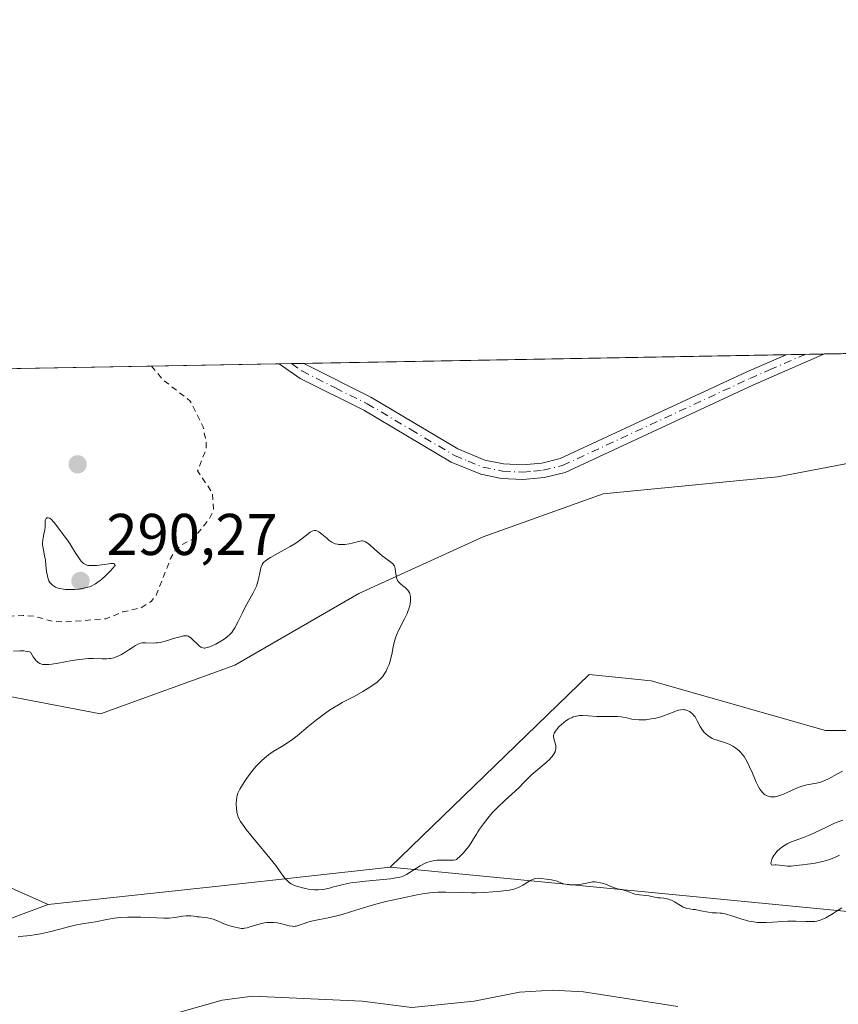
# Model space of a CAD drawing. Units: metres. Extents: x 625623 to 629129, y 4667096 to 4669471.
# Drawn here: x 625777 to 625916, y 4669304 to 4669471 of the extents above; entities that cross this region are included whole.
import ezdxf

# ---------------------------------------------------------------- set-up
doc = ezdxf.new("R2010")
doc.units = ezdxf.units.M
doc.header["$MEASUREMENT"] = 0
doc.linetypes.add('DGN Style 2', pattern=[1.6480167562047852, 0.988810053722871, -0.6592067024819142])
doc.linetypes.add('DGN Style 4', pattern=[2.6384748266838614, 1.318413404963828, -0.6592067024819142, 0.001648016756204785, -0.6592067024819142])
for name, color, linetype, lineweight in [('Comarca CxS', 21, 'Continuous', 0), ('Comunidad Autónoma CxS', 142, 'Continuous', 0), ('Corriente natural lineal', 142, 'Continuous', 13), ('Cultivos herbáceos CxS', 92, 'Continuous', 0), ('Curva de nivel auxiliar', 30, 'DGN Style 2', 0), ('Curva de nivel normal', 30, 'Continuous', 0), ('Espacio natural protegido CxS', 121, 'Continuous', 0), ('Municipio CxS', 4, 'Continuous', 0), ('Pastizal CxS', 92, 'Continuous', 0), ('Pista no pavimentada Cxs', 111, 'Continuous', 0), ('Pista no pavimentada eje', 91, 'DGN Style 4', 0), ('Provincia CxS', 1, 'Continuous', 0), ('Punto de cota en terreno', 7, 'Continuous', 0), ('Rótulo de punto de cota en terreno', 7, 'Continuous', 0), ('Suelo desnudo CxS', 253, 'Continuous', 0)]:
    doc.layers.add(name, color=color, linetype=linetype, lineweight=lineweight)
doc.styles.add('Style-Arial', font='txt')

# ---------------------------------------------------------------- blocks, each defined once
blk = doc.blocks.new('*U10')
at = {"layer": 'Cultivos herbáceos CxS', "color": 92, "linetype": 'Continuous', "lineweight": 0}
for points in [[(625744.9042999997, 4669362.001900001, 284.1880999999994), (625790.6142999995, 4669353.249299999, 284.3206999999966), (625813.4694999997, 4669361.515900001, 284.8421999999992), (625834.6171000004, 4669373.7137, 284.8439999999973), (625855.7761000004, 4669383.398499999, 286.1107999999949), (625876.1996999999, 4669390.6931, 286.6732000000048), (625905.8627000004, 4669393.6107, 287.047900000005), (625936.4984999998, 4669399.4463, 287.1410999999935), (625952.0141000003, 4669415.181500001, 287.0525999999954), (626057.0406, 4669417.0777, 287.7715999999928)], [(626031.4584999997, 4669399.1261, 287.1211999999941), (625980.6606999999, 4669372.656500001, 286.7995999999985), (625958.4360999997, 4669349.363100001, 286.7832999999956), (625931.9792999999, 4669350.4209, 286.017200000002), (625913.9889000002, 4669350.420700001, 286.0982999999979), (625884.3563000001, 4669358.891100001, 286.4609999999957), (625873.7736999998, 4669359.9505, 286.266300000003), (625839.9089000003, 4669327.126900001, 286.2498999999953), (625811.2084999997, 4669323.9943, 284.5730999999942), (625781.7028999999, 4669320.7739, 283.9513000000007), (625762.6542999997, 4669329.2443, 284.1187999999966)]]:
    blk.add_polyline3d(points, dxfattribs=at)
blk = doc.blocks.new('5PATER')
at = {"layer": 'Punto de cota en terreno', "linetype": 'Continuous', "lineweight": 0}
h = blk.add_hatch(color=51, dxfattribs=at)
edge = h.paths.add_edge_path()
edge.add_ellipse((0, 0), major_axis=(-0.1095731443231308, -0.1110710700762829), ratio=0.9994222409660322, start_angle=0, end_angle=360)
blk = doc.blocks.new('*U15')
at = {"layer": 'Pista no pavimentada Cxs', "color": 111, "linetype": 'Continuous', "lineweight": 0}
blk.add_polyline3d([(625901.6501000002, 4669409.1801, 286.8214000000008), (625869.6801000005, 4669394.3301, 286.6543999999994), (625866.1401000004, 4669393.460100001, 286.6300999999949), (625862.5201000003, 4669393.120100001, 286.6497999999993), (625858.9001000002, 4669393.3201, 286.6183000000019), (625855.3300999999, 4669394.050100001, 286.5766000000003), (625850.3300999999, 4669396.0801, 286.5632999999943), (625835.4200999998, 4669404.9301, 286.7868000000017), (625824.5800999999, 4669410.3101, 287.1440000000002), (625821.0401, 4669412.8101, 287.199099999998), (625821.0317000002, 4669412.816099999, 287.1992999999929), (625825.2472000001, 4669412.892200001, 287.3160999999964), (625825.2500999998, 4669412.890100001, 287.3160000000062), (625836.6201, 4669407.130100001, 286.8846000000049), (625851.4600999998, 4669398.3301, 286.647100000002), (625856.0601000005, 4669396.450099999, 286.6447000000044), (625859.2200999996, 4669395.800100001, 286.664300000004), (625862.4700999996, 4669395.620100001, 286.6897000000026), (625865.7200999996, 4669395.9301, 286.698000000004), (625868.8501000004, 4669396.700099999, 286.715200000006), (625900.6201, 4669411.460100001, 286.872000000003), (625907.3194000004, 4669414.374199999, 286.8677000000025), (625913.8453000003, 4669414.492000001, 286.9118000000017)], close=True, dxfattribs=at)

msp = doc.modelspace()

# ---------------------------------------------------------------- linework, layer by layer
at = {"layer": 'Comarca CxS', "color": 21, "linetype": 'Continuous', "lineweight": 0, "flags": 128}
msp.add_lwpolyline([(627060.8246444608, 4667121.29907285), (625664.1900009312, 4667096.07998334), (625650.2245442618, 4667880.165802509), (625622.9900009301, 4669409.239983313), (629064.8500009559, 4669471.389983314), (629076.0910252603, 4668856.974506922), (629107.1700009545, 4667158.24998334), (628148.1856000011, 4667140.9336)], close=True, dxfattribs=at)
at = {"layer": 'Comunidad Autónoma CxS', "color": 142, "linetype": 'Continuous', "lineweight": 0, "flags": 128}
msp.add_lwpolyline([(627060.8246444608, 4667121.29907285), (625664.1900009312, 4667096.07998334), (625650.2245442618, 4667880.165802509), (625622.9900009301, 4669409.239983313), (629064.8500009559, 4669471.389983314), (629076.0910252603, 4668856.974506922), (629107.1700009545, 4667158.24998334), (628148.1856000011, 4667140.9336)], close=True, dxfattribs=at)
at = {"layer": 'Corriente natural lineal', "color": 142, "linetype": 'Continuous', "lineweight": 13}
msp.add_polyline3d([(625888.8800999997, 4669303.420100001, 279.6745999999985), (625872.8201000001, 4669305.920100001, 279.829700000002), (625867.5301000001, 4669306.210100001, 279.8386000000028), (625861.9501, 4669305.860099999, 279.8451000000059), (625854.2100999998, 4669304.350099999, 279.656799999997), (625843.6101000002, 4669303.280099999, 279.6589999999997), (625835.1501000002, 4669304.3301, 279.6631000000052), (625816.5100999996, 4669305.220100001, 279.8034999999945), (625811.3601000002, 4669304.5101, 279.6900000000023), (625803.7100999998, 4669302.360099999, 279.4882000000071)], dxfattribs=at)
at = {"layer": 'Cultivos herbáceos CxS', "color": 92, "linetype": 'Continuous', "lineweight": 0, "extrusion": (0.1084994050646263, -0.9940965109346053, 7.777060093170531e-05), "elevation": -4573858.525220418, "flags": 128}
msp.add_lwpolyline([(1128764.488575427, 641.9616280243681), (1128735.6177226, 640.2848280192961), (1128705.936897013, 639.6630280174222)], dxfattribs=at)
at = {"layer": 'Cultivos herbáceos CxS', "color": 92, "linetype": 'Continuous', "lineweight": 0}
for points in [[(626057.0407999996, 4669417.0778, 287.7716999999975), (626031.4584999997, 4669399.1261, 287.1211999999941), (625980.6606999999, 4669372.656500001, 286.7995999999985), (625958.4360999997, 4669349.363100001, 286.7832999999956), (625931.9792999999, 4669350.4209, 286.017200000002), (625913.9889000002, 4669350.420700001, 286.0982999999979), (625884.3563000001, 4669358.891100001, 286.4609999999957), (625873.7736999998, 4669359.9505, 286.266300000003), (625839.9089000003, 4669327.126900001, 286.2498999999953)], [(625952.0138999998, 4669415.181299999, 287.0525999999954), (625936.4984999998, 4669399.4463, 287.1410999999935), (625905.8627000004, 4669393.6107, 287.047900000005), (625876.1996999999, 4669390.6931, 286.6732000000048), (625855.7761000004, 4669383.398499999, 286.1107999999949), (625834.6171000004, 4669373.7137, 284.8439999999973), (625813.4694999997, 4669361.515900001, 284.8421999999992), (625790.6142999995, 4669353.249299999, 284.3206999999966), (625744.9042999997, 4669362.001900001, 284.1880999999994), (625727.7313000001, 4669357.831300001, 283.7041000000027), (625723.5077000001, 4669347.413699999, 283.5733999999939), (625722.0488999998, 4669337.688100001, 284.0405000000028), (625745.8765000004, 4669327.9627, 283.8764999999985), (625762.6542999997, 4669329.2443, 284.1187999999966), (625781.7028999999, 4669320.7739, 283.9513000000007)]]:
    msp.add_polyline3d(points, dxfattribs=at)
at = {"layer": 'Curva de nivel auxiliar', "color": 30, "linetype": 'DGN Style 2', "lineweight": 0, "elevation": 287.5, "flags": 128}
msp.add_lwpolyline([(625766.8164999997, 4669411.837099999), (625765.1100000005, 4669410.370100001), (625761.2100000001, 4669405.460100001), (625759.1200000001, 4669399.4901), (625759.4000000004, 4669393.340100001), (625761.1600000003, 4669387.540100001), (625760.7599999999, 4669384.8201), (625758.5599999997, 4669382.850099999), (625754.4900000002, 4669381.380100001), (625753.5700000003, 4669380.770099999), (625750.4800000006, 4669377.9901), (625749.8799999999, 4669376.4901), (625750.1200000001, 4669375.550100001), (625751.4100000003, 4669373.4101), (625752.7400000002, 4669371.7601), (625754.4199999999, 4669370.440099999), (625756.3499999996, 4669369.600099999), (625760.6200000001, 4669369.3201), (625764.9600000001, 4669369.960100001), (625769.6799999997, 4669369.5001), (625777.4800000006, 4669370.0101), (625779.4299999997, 4669369.860099999), (625782.4900000002, 4669368.9801), (625784.4400000004, 4669368.880100001), (625791.5099999999, 4669369.4101), (625794.4400000004, 4669370.590100001), (625797.54, 4669371.290100001), (625799.2300000006, 4669372.360099999), (625800.1100000005, 4669373.4301), (625802.5599999997, 4669379.710100001), (625803.4100000003, 4669381.1501), (625804.5300000003, 4669382.0801), (625806.3700000001, 4669382.970100001), (625809.1299999999, 4669386.420100001), (625809.8600000005, 4669387.920100001), (625809.7000000002, 4669390.790100001), (625807.1500000004, 4669394.5801), (625808.6299999999, 4669398.420100001), (625808.5899999999, 4669399.5101), (625808.0800000001, 4669402.0701), (625805.9100000003, 4669406.470100001), (625801.1699999999, 4669410.190099999), (625799.3200000003, 4669412.420100001), (625799.3112000005, 4669412.423900001)], dxfattribs=at)
at = {"layer": 'Curva de nivel normal', "color": 30, "linetype": 'Continuous', "lineweight": 0, "flags": 128}
for points, elevation in [([(625781.7199999997, 4669386.620100001), (625781.5099999999, 4669386.590100001), (625781.4000000004, 4669386.5101), (625781.25, 4669386.2401), (625781.2199999997, 4669386.100099999), (625781.2000000002, 4669385.780099999), (625781.2000000002, 4669385.0001), (625781.1600000003, 4669384.550100001), (625781.0099999999, 4669383.850099999), (625780.8600000005, 4669383.190099999), (625780.7999999998, 4669382.840100001), (625780.7599999999, 4669382.300100001), (625780.7699999996, 4669382.020099999), (625780.8499999996, 4669381.440099999), (625781.1200000001, 4669380.140100001), (625781.25, 4669379.390100001), (625781.3399999999, 4669378.5801), (625781.4500000002, 4669377.470100001), (625781.5300000003, 4669376.940099999), (625781.6500000004, 4669376.440099999), (625781.7199999997, 4669376.210100001), (625781.8499999996, 4669375.890100001), (625782.0199999996, 4669375.610099999), (625782.1500000004, 4669375.440099999), (625782.4400000004, 4669375.1501), (625782.6100000005, 4669375.020099999), (625782.9800000006, 4669374.8101), (625783.3899999997, 4669374.6501), (625783.6799999997, 4669374.5701), (625784.3099999997, 4669374.450099999), (625784.6799999997, 4669374.4101), (625785.4600000001, 4669374.390100001), (625786.2800000003, 4669374.420100001), (625786.8399999999, 4669374.4901), (625787.2199999997, 4669374.540100001), (625787.9699999997, 4669374.690099999), (625788.4800000006, 4669374.8101), (625788.7400000002, 4669374.890100001), (625789.1299999999, 4669375.050100001), (625789.5599999997, 4669375.2601), (625789.7800000003, 4669375.390100001), (625790.25, 4669375.700099999), (625790.5099999999, 4669375.890100001), (625790.9100000003, 4669376.210100001), (625791.4900000002, 4669376.7401), (625791.8099999997, 4669377.050100001), (625792.3099999997, 4669377.5701), (625793.1500000004, 4669378.4901), (625793.0899999999, 4669378.6501), (625792.9600000001, 4669378.7601), (625792.8200000003, 4669378.8101), (625792.6900000004, 4669378.8301), (625792.4000000004, 4669378.840100001), (625792.0599999997, 4669378.800100001), (625791.2999999998, 4669378.670100001), (625790.4100000003, 4669378.550100001), (625790.0300000003, 4669378.520099999), (625789.3099999997, 4669378.4801), (625788.8300000001, 4669378.4901), (625788.4699999997, 4669378.520099999), (625788.3099999997, 4669378.5601), (625788.0800000001, 4669378.640100001), (625787.8499999996, 4669378.770099999), (625787.7300000006, 4669378.860099999), (625787.3600000005, 4669379.2301), (625787.1600000003, 4669379.4801), (625786.9400000004, 4669379.790100001), (625786.4500000002, 4669380.5101), (625785.4400000004, 4669382.100099999), (625785, 4669382.800100001), (625784.4600000001, 4669383.5701), (625783.5999999996, 4669384.6601), (625782.9500000002, 4669385.530099999), (625782.6100000005, 4669385.950099999), (625782.2800000003, 4669386.300100001), (625782.1200000001, 4669386.4301), (625781.9800000006, 4669386.530099999), (625781.7199999997, 4669386.620100001)], 290), ([(625916.9100000003, 4669343.470100001), (625915.9400000004, 4669343.0001), (625914.5, 4669342.200099999), (625913.9100000003, 4669341.920100001), (625913.6200000001, 4669341.790100001), (625913.1699999999, 4669341.630100001), (625912.4600000001, 4669341.440099999), (625910.8499999996, 4669341.1501), (625910.2100000001, 4669340.9801), (625909.8600000005, 4669340.870100001), (625909.0999999996, 4669340.5701), (625907.4900000002, 4669339.860099999), (625906.7300000006, 4669339.530099999), (625906.3700000001, 4669339.4001), (625906.04, 4669339.290100001), (625905.4500000002, 4669339.1501), (625904.9400000004, 4669339.110099999), (625904.6299999999, 4669339.130100001), (625904.4400000004, 4669339.170100001), (625904.0800000001, 4669339.290100001), (625903.75, 4669339.470100001), (625903.5899999999, 4669339.5801), (625903.3600000005, 4669339.790100001), (625903.0199999996, 4669340.1801), (625902.8600000005, 4669340.4101), (625902.54, 4669340.960100001), (625902.2100000001, 4669341.630100001), (625901.5700000003, 4669343.130100001), (625901.0999999996, 4669344.2401), (625900.6900000004, 4669345.090100001), (625900.4800000006, 4669345.470100001), (625900.1500000004, 4669345.9801), (625899.7999999998, 4669346.450099999), (625899.6200000001, 4669346.6601), (625899.25, 4669347.020099999), (625899.0599999997, 4669347.190099999), (625898.75, 4669347.4301), (625898.2599999999, 4669347.7601), (625897.7100000001, 4669348.040100001), (625897.4199999999, 4669348.170100001), (625896.8200000003, 4669348.380100001), (625895.5800000001, 4669348.7601), (625894.9900000002, 4669348.960100001), (625894.7199999997, 4669349.0701), (625894.4699999997, 4669349.200099999), (625894.0199999996, 4669349.4801), (625893.6200000001, 4669349.8201), (625893.3899999997, 4669350.0701), (625893.2400000002, 4669350.2401), (625892.9800000006, 4669350.620100001), (625892.7000000002, 4669351.090100001), (625892.2000000002, 4669352.0601), (625891.9500000002, 4669352.5101), (625891.8200000003, 4669352.720100001), (625891.6799999997, 4669352.9101), (625891.4000000004, 4669353.2301), (625891.0899999999, 4669353.4901), (625890.8799999999, 4669353.630100001), (625890.7400000002, 4669353.700099999), (625890.4500000002, 4669353.8301), (625890.1600000003, 4669353.9101), (625890.0099999999, 4669353.940099999), (625889.7800000003, 4669353.960100001), (625889.4100000003, 4669353.9301), (625889, 4669353.850099999), (625888.7800000003, 4669353.790100001), (625888.2800000003, 4669353.610099999), (625887.0899999999, 4669353.140100001), (625886, 4669352.7601), (625884.9000000004, 4669352.4801), (625884.3200000003, 4669352.370100001), (625883.4500000002, 4669352.2501), (625882.6200000001, 4669352.200099999), (625882.2300000006, 4669352.210100001), (625881.5099999999, 4669352.280099999), (625881.0700000003, 4669352.360099999), (625880.2300000006, 4669352.5601), (625879.5899999999, 4669352.690099999), (625879.25, 4669352.7401), (625878.54, 4669352.790100001), (625878.0499999998, 4669352.800100001), (625877.0099999999, 4669352.780099999), (625875.8399999999, 4669352.780099999), (625875.0800000001, 4669352.8101), (625873.6600000003, 4669352.920100001), (625872.7100000001, 4669352.970100001), (625872.1500000004, 4669352.950099999), (625871.8899999997, 4669352.9101), (625871.3899999997, 4669352.8201), (625871.0800000001, 4669352.720100001), (625870.8799999999, 4669352.640100001), (625870.4800000006, 4669352.450099999), (625870.2599999999, 4669352.3301), (625869.8200000003, 4669352.040100001), (625869.4000000004, 4669351.710100001), (625869.1299999999, 4669351.4801), (625868.6399999997, 4669351.0101), (625868.2300000006, 4669350.550100001), (625868.0499999998, 4669350.3201), (625867.8600000005, 4669349.9801), (625867.7699999996, 4669349.7401), (625867.75, 4669349.620100001), (625867.7300000006, 4669349.440099999), (625867.7699999996, 4669349.0701), (625868, 4669348.270099999), (625868.0999999996, 4669347.860099999), (625868.1299999999, 4669347.6501), (625868.1200000001, 4669347.270099999), (625868.0800000001, 4669347.0801), (625867.9900000002, 4669346.780099999), (625867.8399999999, 4669346.470100001), (625867.7400000002, 4669346.3101), (625867.4900000002, 4669345.9801), (625867.3499999996, 4669345.8101), (625867.0999999996, 4669345.540100001), (625866.4800000006, 4669344.960100001), (625865.0300000003, 4669343.7501), (625864.0300000003, 4669342.9101), (625863.5099999999, 4669342.420100001), (625862.6399999997, 4669341.4901), (625861.8600000005, 4669340.700099999), (625861.1799999997, 4669340.0701), (625859.5199999996, 4669338.5601), (625858.1799999997, 4669337.280099999), (625857.4199999999, 4669336.4901), (625857.0599999997, 4669336.090100001), (625856.5300000003, 4669335.470100001), (625855.79, 4669334.550100001), (625855.1399999997, 4669333.630100001), (625854.8399999999, 4669333.170100001), (625854.5999999996, 4669332.7601), (625854.1299999999, 4669331.950099999), (625853.7300000006, 4669331.3101), (625853.2599999999, 4669330.630100001), (625852.9800000006, 4669330.270099999), (625852.3200000003, 4669329.5101), (625851.9199999999, 4669329.100099999), (625851.2300000006, 4669328.440099999), (625851.0800000001, 4669328.4101), (625850.7000000002, 4669328.360099999), (625850.2300000006, 4669328.350099999), (625849.1200000001, 4669328.350099999), (625848.2599999999, 4669328.340100001), (625847.8499999996, 4669328.3201), (625847.4600000001, 4669328.270099999), (625846.7599999999, 4669328.130100001), (625846.1399999997, 4669327.920100001), (625845.7599999999, 4669327.7501), (625845.0199999996, 4669327.360099999), (625842.7199999997, 4669325.9101), (625842.3499999996, 4669325.710100001), (625842.1500000004, 4669325.620100001), (625841.8399999999, 4669325.5101), (625841.2599999999, 4669325.370100001), (625840.9000000004, 4669325.3101), (625839.9600000001, 4669325.190099999), (625835.7400000002, 4669324.780099999), (625834.2699999996, 4669324.610099999), (625833.5899999999, 4669324.520099999), (625832.9699999997, 4669324.420100001), (625831.9100000003, 4669324.210100001), (625831.2999999998, 4669324.0601), (625830.2800000003, 4669323.790100001), (625829.6200000001, 4669323.600099999), (625828.7999999998, 4669323.420100001), (625828.3899999997, 4669323.360099999), (625827.75, 4669323.3201), (625827.0599999997, 4669323.3201), (625826.6799999997, 4669323.350099999), (625825.9600000001, 4669323.4301), (625825.5800000001, 4669323.5001), (625825.0099999999, 4669323.610099999), (625824.1699999999, 4669323.840100001), (625823.6500000004, 4669324.030099999), (625823.4100000003, 4669324.140100001), (625823.0800000001, 4669324.3101), (625822.79, 4669324.5101), (625822.6100000005, 4669324.6501), (625822.2800000003, 4669324.970100001), (625821.9600000001, 4669325.360099999), (625821.2199999997, 4669326.380100001), (625820.4400000004, 4669327.4101), (625819.4199999999, 4669328.700099999), (625817.0099999999, 4669331.610099999), (625815.4400000004, 4669333.550100001), (625815.0599999997, 4669334.0601), (625814.4800000006, 4669334.9001), (625814.1299999999, 4669335.530099999), (625813.9900000002, 4669335.880100001), (625813.9199999999, 4669336.090100001), (625813.8399999999, 4669336.5001), (625813.75, 4669337.2301), (625813.7300000006, 4669337.710100001), (625813.7199999997, 4669338.030099999), (625813.75, 4669338.610099999), (625813.8200000003, 4669339.120100001), (625813.8799999999, 4669339.350099999), (625814.0099999999, 4669339.7301), (625814.3399999999, 4669340.4001), (625814.7800000003, 4669341.1801), (625815.0599999997, 4669341.610099999), (625815.5199999996, 4669342.3101), (625816.2999999998, 4669343.380100001), (625817.0800000001, 4669344.300100001), (625817.4900000002, 4669344.7501), (625818.1500000004, 4669345.390100001), (625818.8600000005, 4669345.9901), (625819.2300000006, 4669346.270099999), (625820.0300000003, 4669346.8101), (625821.7599999999, 4669347.880100001), (625822.6799999997, 4669348.470100001), (625823.1399999997, 4669348.790100001), (625824.0899999999, 4669349.5001), (625825.9900000002, 4669351.0801), (625827.4000000004, 4669352.2401), (625828.7599999999, 4669353.270099999), (625829.6100000005, 4669353.860099999), (625830.1399999997, 4669354.210100001), (625831.1100000005, 4669354.800100001), (625831.7400000002, 4669355.1601), (625832.8700000001, 4669355.7401), (625833.79, 4669356.210100001), (625835.25, 4669357.030099999), (625835.9900000002, 4669357.4801), (625836.9800000006, 4669358.120100001), (625837.7100000001, 4669358.6601), (625838.0700000003, 4669358.9801), (625838.2699999996, 4669359.1801), (625838.5999999996, 4669359.5701), (625839.0300000003, 4669360.170100001), (625839.2199999997, 4669360.5001), (625839.4900000002, 4669361.0601), (625839.7300000006, 4669361.640100001), (625839.8399999999, 4669361.960100001), (625840, 4669362.4801), (625840.2000000002, 4669363.340100001), (625840.4199999999, 4669364.670100001), (625840.5899999999, 4669365.4101), (625840.8300000001, 4669366.210100001), (625840.9900000002, 4669366.640100001), (625841.4000000004, 4669367.530099999), (625842.3700000001, 4669369.4101), (625842.8099999997, 4669370.350099999), (625843, 4669370.8101), (625843.0999999996, 4669371.100099999), (625843.2599999999, 4669371.6801), (625843.3099999997, 4669371.9301), (625843.3799999999, 4669372.4101), (625843.3899999997, 4669372.7501), (625843.3600000005, 4669373.220100001), (625843.2599999999, 4669373.6501), (625843.1900000004, 4669373.850099999), (625843.0499999998, 4669374.130100001), (625842.9400000004, 4669374.290100001), (625842.6699999999, 4669374.590100001), (625842.4699999997, 4669374.770099999), (625842.0499999998, 4669375.100099999), (625841.7400000002, 4669375.340100001), (625841.4600000001, 4669375.590100001), (625841.3300000001, 4669375.720100001), (625841.1799999997, 4669375.9301), (625841.0999999996, 4669376.0801), (625840.9900000002, 4669376.4101), (625840.9199999999, 4669376.7601), (625840.8600000005, 4669377.470100001), (625840.7999999998, 4669377.9801), (625840.7300000006, 4669378.200099999), (625840.6399999997, 4669378.4101), (625840.5700000003, 4669378.540100001), (625840.3799999999, 4669378.770099999), (625840.04, 4669379.0801), (625839.2100000001, 4669379.6601), (625838.5599999997, 4669380.1601), (625838.1299999999, 4669380.520099999), (625837.2800000003, 4669381.290100001), (625836.4400000004, 4669382.040100001), (625836.0199999996, 4669382.350099999), (625835.75, 4669382.5101), (625835.6100000005, 4669382.5701), (625835.4100000003, 4669382.640100001), (625835.2000000002, 4669382.670100001), (625835.0700000003, 4669382.6801), (625834.79, 4669382.6601), (625834.5099999999, 4669382.600099999), (625833.9199999999, 4669382.4301), (625833.4500000002, 4669382.290100001), (625832.9299999997, 4669382.1801), (625832.2199999997, 4669382.0801), (625831.8700000001, 4669382.0601), (625831.3799999999, 4669382.0701), (625831.1500000004, 4669382.090100001), (625830.9400000004, 4669382.120100001), (625830.5499999998, 4669382.210100001), (625830.2000000002, 4669382.360099999), (625829.9800000006, 4669382.4901), (625829.5099999999, 4669382.8301), (625829.1299999999, 4669383.1501), (625828.3200000003, 4669383.840100001), (625827.9400000004, 4669384.130100001), (625827.7599999999, 4669384.2501), (625827.4299999997, 4669384.4101), (625827.2699999996, 4669384.450099999), (625827.0700000003, 4669384.470100001), (625826.9699999997, 4669384.460100001), (625826.7699999996, 4669384.420100001), (625826.6299999999, 4669384.360099999), (625826.3300000001, 4669384.1801), (625825.9600000001, 4669383.9001), (625824.9500000002, 4669383.0801), (625824.2599999999, 4669382.5701), (625823.8499999996, 4669382.300100001), (625822.9100000003, 4669381.7301), (625820.8700000001, 4669380.590100001), (625819.5499999998, 4669379.860099999), (625818.9199999999, 4669379.460100001), (625818.6900000004, 4669379.280099999), (625818.4299999997, 4669379.050100001), (625818.3300000001, 4669378.9301), (625818.1600000003, 4669378.690099999), (625818.0800000001, 4669378.5101), (625817.9400000004, 4669378.110099999), (625817.7999999998, 4669377.550100001), (625817.5099999999, 4669376.1601), (625817.29, 4669375.390100001), (625817.1600000003, 4669375.0001), (625816.9900000002, 4669374.610099999), (625816.6100000005, 4669373.8301), (625815.2699999996, 4669371.4101), (625814.8399999999, 4669370.5701), (625814.0499999998, 4669368.940099999), (625813.5099999999, 4669367.9101), (625813.1600000003, 4669367.360099999), (625812.9800000006, 4669367.120100001), (625812.5999999996, 4669366.690099999), (625812.3200000003, 4669366.440099999), (625812.1100000005, 4669366.270099999), (625811.6699999999, 4669365.960100001), (625811.0899999999, 4669365.590100001), (625810.25, 4669365.130100001), (625809.8300000001, 4669364.9301), (625809.25, 4669364.6801), (625808.9900000002, 4669364.5801), (625808.5499999998, 4669364.470100001), (625808.3600000005, 4669364.450099999), (625808.25, 4669364.450099999), (625808.0300000003, 4669364.4801), (625807.8300000001, 4669364.550100001), (625807.7100000001, 4669364.620100001), (625807.4400000004, 4669364.8101), (625805.9800000006, 4669366.190099999), (625805.7199999997, 4669366.370100001), (625805.5899999999, 4669366.440099999), (625805.3700000001, 4669366.5101), (625805.1299999999, 4669366.530099999), (625805, 4669366.530099999), (625804.7699999996, 4669366.5101), (625804.1900000004, 4669366.380100001), (625803.4500000002, 4669366.1601), (625801.6600000003, 4669365.620100001), (625800.7599999999, 4669365.4101), (625800.3300000001, 4669365.340100001), (625800.0700000003, 4669365.3101), (625799.5700000003, 4669365.290100001), (625798.2999999998, 4669365.340100001), (625797.9199999999, 4669365.3301), (625797.7300000006, 4669365.3101), (625797.4500000002, 4669365.2501), (625797.1600000003, 4669365.1601), (625796.9699999997, 4669365.0801), (625796.5899999999, 4669364.890100001), (625796.2199999997, 4669364.6601), (625795.4699999997, 4669364.1501), (625794.9400000004, 4669363.780099999), (625794.1900000004, 4669363.340100001), (625793.7300000006, 4669363.120100001), (625793.4299999997, 4669362.9901), (625792.8799999999, 4669362.800100001), (625792.3700000001, 4669362.6801), (625792.0999999996, 4669362.640100001), (625791.6799999997, 4669362.600099999), (625790.8899999997, 4669362.600099999), (625789.4600000001, 4669362.640100001), (625788.5599999997, 4669362.640100001), (625787.5499999998, 4669362.5801), (625787, 4669362.520099999), (625785.8300000001, 4669362.350099999), (625783.4199999999, 4669361.9001), (625782.3300000001, 4669361.720100001), (625781.8399999999, 4669361.6601), (625781.3200000003, 4669361.630100001), (625781.0899999999, 4669361.630100001), (625780.7599999999, 4669361.670100001), (625780.4500000002, 4669361.7601), (625780.3099999997, 4669361.8201), (625780.0199999996, 4669361.9901), (625779.8899999997, 4669362.100099999), (625779.6799999997, 4669362.290100001), (625779.3700000001, 4669362.6601), (625779.1600000003, 4669362.970100001), (625778.7100000001, 4669363.7301), (625778.5700000003, 4669363.780099999), (625778.25, 4669363.870100001), (625777.8600000005, 4669363.920100001), (625777.5700000003, 4669363.950099999), (625776.9199999999, 4669363.970100001), (625775.8300000001, 4669363.940099999)], 285), ([(625916.4199999999, 4669329.210100001), (625915.7199999997, 4669328.880100001), (625914.6699999999, 4669328.470100001), (625913.9800000006, 4669328.2501), (625913.54, 4669328.120100001), (625912.7000000002, 4669327.920100001), (625912.2599999999, 4669327.8301), (625911.4500000002, 4669327.700099999), (625910.9699999997, 4669327.6501), (625910.1100000005, 4669327.5701), (625909.5499999998, 4669327.520099999), (625908.1600000003, 4669327.350099999), (625907.5199999996, 4669327.3301), (625907.0700000003, 4669327.370100001), (625906.1900000004, 4669327.5001), (625905.6100000005, 4669327.550100001), (625905.4000000004, 4669327.540100001), (625905.0599999997, 4669327.5001), (625904.7999999998, 4669327.540100001), (625904.7400000002, 4669327.6501), (625904.7300000006, 4669327.860099999), (625904.7400000002, 4669328.0001), (625904.7999999998, 4669328.2501), (625904.9600000001, 4669328.670100001), (625905.2199999997, 4669329.140100001), (625905.3799999999, 4669329.380100001), (625905.7999999998, 4669329.860099999), (625906.2599999999, 4669330.280099999), (625906.5099999999, 4669330.4801), (625906.9199999999, 4669330.770099999), (625907.5899999999, 4669331.1601), (625907.9400000004, 4669331.340100001), (625908.6799999997, 4669331.6501), (625910.2800000003, 4669332.220100001), (625911.1100000005, 4669332.520099999), (625911.5300000003, 4669332.700099999), (625912.3899999997, 4669333.090100001), (625914.1600000003, 4669333.9801), (625915.0700000003, 4669334.420100001), (625915.54, 4669334.620100001), (625916.0099999999, 4669334.800100001), (625916.9600000001, 4669335.140100001)], 285), ([(625916.7800000003, 4669320.220100001), (625916.1900000004, 4669319.840100001), (625915.2999999998, 4669319.270099999), (625914.0599999997, 4669318.550100001), (625913.4000000004, 4669318.2301), (625913.0999999996, 4669318.120100001), (625912.5599999997, 4669317.960100001), (625912.2000000002, 4669317.9101), (625911.9500000002, 4669317.890100001), (625911.4000000004, 4669317.880100001), (625910.6699999999, 4669317.890100001), (625908.9600000001, 4669317.950099999), (625907.5999999996, 4669317.960100001), (625906.7199999997, 4669317.9301), (625905.0499999998, 4669317.8101), (625903.9000000004, 4669317.7401), (625902.9400000004, 4669317.7301), (625902.4600000001, 4669317.7501), (625901.75, 4669317.8301), (625900.9900000002, 4669317.970100001), (625900.5999999996, 4669318.0701), (625899.7599999999, 4669318.3101), (625898.0599999997, 4669318.880100001), (625897.2999999998, 4669319.120100001), (625896.9600000001, 4669319.200099999), (625896.3899999997, 4669319.3101), (625896.0599999997, 4669319.340100001), (625895.4600000001, 4669319.360099999), (625894.7199999997, 4669319.4001), (625894.1200000001, 4669319.4801), (625892.7800000003, 4669319.7401), (625891.8399999999, 4669319.920100001), (625891.4800000006, 4669319.970100001), (625890.8600000005, 4669320.050100001), (625890.4400000004, 4669320.130100001), (625890.0199999996, 4669320.2601), (625889.7999999998, 4669320.360099999), (625889.3399999999, 4669320.610099999), (625888.3099999997, 4669321.2301), (625887.7999999998, 4669321.5101), (625887.54, 4669321.620100001), (625887.29, 4669321.710100001), (625886.8200000003, 4669321.8301), (625886.5099999999, 4669321.870100001), (625885.9500000002, 4669321.920100001), (625885.5599999997, 4669321.940099999), (625885.2100000001, 4669322.0001), (625883.9199999999, 4669322.2601), (625883.4400000004, 4669322.3101), (625882.3700000001, 4669322.440099999), (625881.5800000001, 4669322.5801), (625881.0899999999, 4669322.720100001), (625880.2400000002, 4669323.040100001), (625879.7000000002, 4669323.2401), (625879.3600000005, 4669323.3301), (625878.6399999997, 4669323.4901), (625877.9199999999, 4669323.710100001), (625876.5499999998, 4669324.2401), (625876, 4669324.4101), (625875.7199999997, 4669324.4801), (625875.1200000001, 4669324.590100001), (625874.8099999997, 4669324.630100001), (625874.3399999999, 4669324.640100001), (625873.1299999999, 4669324.370100001), (625872.4299999997, 4669324.2601), (625872.0099999999, 4669324.200099999), (625871.2699999996, 4669324.140100001), (625870.7999999998, 4669324.130100001), (625870.5199999996, 4669324.140100001), (625870.0199999996, 4669324.200099999), (625869.4400000004, 4669324.3301), (625869.1200000001, 4669324.440099999), (625868.5999999996, 4669324.6601), (625868.3399999999, 4669324.7601), (625867.8399999999, 4669324.9001), (625867.3700000001, 4669324.9901), (625866.4900000002, 4669325.090100001), (625865.5999999996, 4669325.220100001), (625865.1500000004, 4669325.2601), (625864.7100000001, 4669325.2301), (625864.4800000006, 4669325.1801), (625864.2599999999, 4669325.110099999), (625863.8200000003, 4669324.9001), (625863.5199999996, 4669324.7301), (625862.5, 4669324.0801), (625861.9000000004, 4669323.7601), (625861.5700000003, 4669323.620100001), (625860.9699999997, 4669323.4301), (625860.2100000001, 4669323.2601), (625859.75, 4669323.190099999), (625858.2699999996, 4669323.0001), (625857.4000000004, 4669322.9301), (625856, 4669322.840100001), (625854.5300000003, 4669322.800100001), (625853.7800000003, 4669322.790100001), (625852.29, 4669322.8201), (625849.3899999997, 4669322.9001), (625848.0099999999, 4669322.890100001), (625847.3399999999, 4669322.850099999), (625846.6900000004, 4669322.790100001), (625845.4299999997, 4669322.620100001), (625844.25, 4669322.4001), (625842.1100000005, 4669321.920100001), (625839.1900000004, 4669321.3101), (625838.0899999999, 4669321.040100001), (625837.4800000006, 4669320.870100001), (625836.1200000001, 4669320.470100001), (625833.1600000003, 4669319.540100001), (625831.7300000006, 4669319.110099999), (625831.0599999997, 4669318.9301), (625829.8600000005, 4669318.640100001), (625829.1500000004, 4669318.4901), (625827.9199999999, 4669318.270099999), (625826.7599999999, 4669318.040100001), (625826.0800000001, 4669317.850099999), (625824.9400000004, 4669317.460100001), (625824.2699999996, 4669317.220100001), (625823.9100000003, 4669317.120100001), (625823.7400000002, 4669317.090100001), (625823.4299999997, 4669317.0701), (625823.2199999997, 4669317.090100001), (625822.7400000002, 4669317.1801), (625821.2699999996, 4669317.5701), (625820.7000000002, 4669317.690099999), (625820.1100000005, 4669317.7501), (625819.5300000003, 4669317.7501), (625818.9400000004, 4669317.710100001), (625818.5499999998, 4669317.6501), (625817.79, 4669317.5001), (625817.2400000002, 4669317.350099999), (625816.2300000006, 4669317.040100001), (625815.5999999996, 4669316.850099999), (625815.1500000004, 4669316.7501), (625814.9400000004, 4669316.7301), (625814.6200000001, 4669316.7301), (625814.0499999998, 4669316.8101), (625813.04, 4669317.0601), (625812.4699999997, 4669317.2301), (625811.6399999997, 4669317.520099999), (625811.1399999997, 4669317.7401), (625810.2300000006, 4669318.1501), (625809.7800000003, 4669318.3101), (625809.5599999997, 4669318.380100001), (625809.3200000003, 4669318.440099999), (625808.8499999996, 4669318.530099999), (625807.4100000003, 4669318.6801), (625807.0999999996, 4669318.720100001), (625806.5, 4669318.8101), (625806.0199999996, 4669318.860099999), (625805.5, 4669318.870100001), (625805.2199999997, 4669318.860099999), (625804.6200000001, 4669318.800100001), (625803.2999999998, 4669318.600099999), (625802.3200000003, 4669318.4801), (625802.0099999999, 4669318.470100001), (625801.3899999997, 4669318.470100001), (625799.0300000003, 4669318.610099999), (625797.4699999997, 4669318.6501), (625796.6100000005, 4669318.6501), (625795.2999999998, 4669318.630100001), (625794.04, 4669318.5701), (625793.4699999997, 4669318.520099999), (625792.9299999997, 4669318.460100001), (625792, 4669318.3101), (625789.75, 4669317.8301), (625789.04, 4669317.710100001), (625787.5300000003, 4669317.5001), (625786.29, 4669317.280099999), (625785.4000000004, 4669317.0701), (625783.4699999997, 4669316.550100001), (625781.9500000002, 4669316.1601), (625780.3899999997, 4669315.8301), (625779.3600000005, 4669315.6501), (625778.7000000002, 4669315.550100001), (625777.4699999997, 4669315.4101), (625776.6399999997, 4669315.350099999)], 280.0000000000001)]:
    msp.add_lwpolyline(points, dxfattribs=dict(at, elevation=elevation))
at = {"layer": 'Espacio natural protegido CxS', "color": 121, "linetype": 'Continuous', "lineweight": 0, "flags": 128}
msp.add_lwpolyline([(627060.8246444608, 4667121.29907285), (625664.1900009312, 4667096.07998334), (625650.2245442618, 4667880.165802509), (625622.9900009301, 4669409.239983313), (629064.8500009559, 4669471.389983314), (629076.0910252603, 4668856.974506922), (629107.1700009545, 4667158.24998334), (628148.1856000011, 4667140.9336)], close=True, dxfattribs=at)
msp.add_lwpolyline([(627060.8246444608, 4667121.29907285), (625664.1900009312, 4667096.07998334), (625650.2245442618, 4667880.165802509), (625622.9900009301, 4669409.239983313), (629064.8500009559, 4669471.389983314), (629076.0910252603, 4668856.974506922), (629107.1700009545, 4667158.24998334), (628148.1856000011, 4667140.9336)], close=True, dxfattribs=at)
at = {"layer": 'Municipio CxS', "color": 4, "linetype": 'Continuous', "lineweight": 0, "flags": 128}
msp.add_lwpolyline([(627060.8246444608, 4667121.29907285), (625664.1900009312, 4667096.07998334), (625650.2245442618, 4667880.165802509), (625622.9900009301, 4669409.239983313), (629064.8500009559, 4669471.389983314), (629076.0910252603, 4668856.974506922), (629107.1700009545, 4667158.24998334), (628148.1856000011, 4667140.9336)], close=True, dxfattribs=at)
at = {"layer": 'Pastizal CxS', "color": 92, "linetype": 'Continuous', "lineweight": 0, "extrusion": (-0.004449784678771505, -8.034812719286643e-05, 0.9999900964312053), "elevation": -2873.480688846957, "flags": 128}
msp.add_lwpolyline([(625908.9249057962, 4669414.276293661), (625947.0940839306, 4669414.965493662)], dxfattribs=at)
at = {"layer": 'Pastizal CxS', "color": 92, "linetype": 'Continuous', "lineweight": 0, "extrusion": (0.005742981540242171, 0.0001036957057973565, 0.9999835035690485), "elevation": 4365.65996713634, "flags": 128}
msp.add_lwpolyline([(625813.2763566453, 4669412.464704434), (625895.3498110052, 4669413.946604441)], dxfattribs=at)
at = {"layer": 'Pastizal CxS', "color": 92, "linetype": 'Continuous', "lineweight": 0, "extrusion": (0.004077139517788615, 7.364106737668905e-05, 0.9999916857206093), "elevation": 3182.662039228578, "flags": 128}
msp.add_lwpolyline([(625900.9473288731, 4669414.152486502), (625904.208355995, 4669414.211386503)], dxfattribs=at)
at = {"layer": 'Pastizal CxS', "color": 92, "linetype": 'Continuous', "lineweight": 0, "extrusion": (-0.001132929941047845, -2.047380131151153e-05, 0.9999993580250801), "elevation": -517.8346843540166, "flags": 128}
msp.add_lwpolyline([(625910.5036260968, 4669414.42347661), (625913.7684281933, 4669414.48247661)], dxfattribs=at)
at = {"layer": 'Pastizal CxS', "color": 92, "linetype": 'Continuous', "lineweight": 0, "extrusion": (-0.01702939514207331, -0.000307509998858958, 0.9998549420484434), "elevation": -11806.08592750642, "flags": 128}
msp.add_lwpolyline([(-4657352.724802887, 709730.8325491104), (-4657352.724802887, 709925.5640328138)], dxfattribs=at)
at = {"layer": 'Pastizal CxS', "color": 92, "linetype": 'Continuous', "lineweight": 0, "extrusion": (-0.02133845158825284, -0.0003857261574115426, 0.9997722349111058), "elevation": -14868.03136501077, "flags": 128}
msp.add_lwpolyline([(-4657339.254148999, 709956.4118784263), (-4657339.254148999, 709958.5204030047)], dxfattribs=at)
at = {"layer": 'Pastizal CxS', "color": 92, "linetype": 'Continuous', "lineweight": 0, "extrusion": (-0.05601840686831972, -0.0010125729879663, 0.9984292227233132), "elevation": -39498.94227504812, "flags": 128}
msp.add_lwpolyline([(-4657339.862950293, 709010.8051503396), (-4657339.862950293, 709012.9166112894)], dxfattribs=at)
at = {"layer": 'Pastizal CxS', "color": 92, "linetype": 'Continuous', "lineweight": 0}
for points in [[(625839.9089000003, 4669327.126900001, 286.2498999999953), (625960.5525000002, 4669315.480699999, 280.2621999999974), (625993.3586999997, 4669305.951900001, 283.9967999999935), (626205.0144999997, 4669299.6007, 281.9375), (626265.3367, 4669297.4827, 284.1367000000027), (626331.7991000004, 4669304.921900001, 281.3386000000028), (626364.6052999999, 4669305.981100001, 282.4043999999994), (626419.6357000005, 4669336.686899999, 281.3837000000058), (626461.9675000003, 4669384.332900001, 281.6206999999995), (626490.4972999999, 4669424.904800001, 285.3521000000038)], [(626265.3367, 4669297.4827, 284.1367000000027), (626205.0144999997, 4669299.6007, 281.9375), (625993.3586999997, 4669305.951900001, 283.9967999999935), (625960.5525000002, 4669315.480699999, 280.2621999999974), (625839.9089000003, 4669327.126900001, 286.2498999999953), (625873.7736999998, 4669359.9505, 286.266300000003), (625884.3563000001, 4669358.891100001, 286.4609999999957), (625913.9889000002, 4669350.420700001, 286.0982999999979), (625931.9792999999, 4669350.4209, 286.017200000002), (625958.4360999997, 4669349.363100001, 286.7832999999956), (625980.6606999999, 4669372.656500001, 286.7995999999985), (626031.4584999997, 4669399.1261, 287.1211999999941), (626057.0406, 4669417.0777, 287.7715999999928), (626230.3991, 4669420.208000001, 288.9570999999996)], [(626057.0407999996, 4669417.0778, 287.7716999999975), (626031.4584999997, 4669399.1261, 287.1211999999941), (625980.6606999999, 4669372.656500001, 286.7995999999985), (625958.4360999997, 4669349.363100001, 286.7832999999956), (625931.9792999999, 4669350.4209, 286.017200000002), (625913.9889000002, 4669350.420700001, 286.0982999999979), (625884.3563000001, 4669358.891100001, 286.4609999999957), (625873.7736999998, 4669359.9505, 286.266300000003), (625839.9089000003, 4669327.126900001, 286.2498999999953)], [(625952.0138999998, 4669415.181299999, 287.0525999999954), (625936.4984999998, 4669399.4463, 287.1410999999935), (625905.8627000004, 4669393.6107, 287.047900000005), (625876.1996999999, 4669390.6931, 286.6732000000048), (625855.7761000004, 4669383.398499999, 286.1107999999949), (625834.6171000004, 4669373.7137, 284.8439999999973), (625813.4694999997, 4669361.515900001, 284.8421999999992), (625790.6142999995, 4669353.249299999, 284.3206999999966), (625744.9042999997, 4669362.001900001, 284.1880999999994), (625727.7313000001, 4669357.831300001, 283.7041000000027), (625723.5077000001, 4669347.413699999, 283.5733999999939), (625722.0488999998, 4669337.688100001, 284.0405000000028), (625745.8765000004, 4669327.9627, 283.8764999999985), (625762.6542999997, 4669329.2443, 284.1187999999966), (625781.7028999999, 4669320.7739, 283.9513000000007)], [(625624.4899000004, 4669325.0263, 280.107999999993), (625647.3010999998, 4669311.243899999, 279.5179000000062), (625689.6322999997, 4669304.8915, 279.725099999996), (625744.6630999995, 4669307.0097, 283.6233999999968), (625781.7028999999, 4669320.7739, 283.9513000000007)]]:
    msp.add_polyline3d(points, dxfattribs=at)
msp.add_polyline3d([(625781.7028999999, 4669320.7739, 283.9513000000007), (625744.6630999995, 4669307.0097, 283.6233999999968), (625689.6322999997, 4669304.8915, 279.725099999996), (625647.3010999998, 4669311.243899999, 279.5179000000062), (625624.4899000004, 4669325.0263, 280.107999999993), (625622.9900000002, 4669409.24, 283.7486000000063), (625952.0141000003, 4669415.181500001, 287.0525999999954), (625936.4984999998, 4669399.4463, 287.1410999999935), (625905.8627000004, 4669393.6107, 287.047900000005), (625876.1996999999, 4669390.6931, 286.6732000000048), (625855.7761000004, 4669383.398499999, 286.1107999999949), (625834.6171000004, 4669373.7137, 284.8439999999973), (625813.4694999997, 4669361.515900001, 284.8421999999992), (625790.6142999995, 4669353.249299999, 284.3206999999966), (625744.9042999997, 4669362.001900001, 284.1880999999994), (625727.7313000001, 4669357.831300001, 283.7041000000027), (625723.5077000001, 4669347.413699999, 283.5733999999939), (625722.0488999998, 4669337.688100001, 284.0405000000028), (625745.8765000004, 4669327.9627, 283.8764999999985), (625762.6542999997, 4669329.2443, 284.1187999999966)], close=True, dxfattribs=at)
at = {"layer": 'Pista no pavimentada Cxs', "color": 111, "linetype": 'Continuous', "lineweight": 0, "extrusion": (-0.006230540625397321, -0.002713877603077979, 0.9999769073493002), "elevation": -16285.09587539777, "flags": 128}
msp.add_lwpolyline([(625903.4837408519, 4669387.491601489), (625891.2883143176, 4669382.179681926)], dxfattribs=at)
at = {"layer": 'Pista no pavimentada Cxs', "color": 111, "linetype": 'Continuous', "lineweight": 0, "extrusion": (-0.00675543661088387, -0.0001219452700177339, 0.9999771743422685), "elevation": -4510.829065125386, "flags": 128}
msp.add_lwpolyline([(625894.9752240512, 4669413.858844337), (625901.5011730586, 4669413.97664434)], dxfattribs=at)
at = {"layer": 'Pista no pavimentada Cxs', "color": 111, "linetype": 'Continuous', "lineweight": 0, "extrusion": (-0.02768762190997434, -0.0004998287438369523, 0.9996164993457227), "elevation": -19374.31369246657, "flags": 128}
msp.add_lwpolyline([(-4657356.396966389, 709735.2470926141), (-4657356.39696639, 709739.4648969836)], dxfattribs=at)
at = {"layer": 'Pista no pavimentada Cxs', "color": 111, "linetype": 'Continuous', "lineweight": 0}
for points in [[(625825.2472000001, 4669412.892200001, 287.3160999999964), (625825.2500999998, 4669412.890100001, 287.3160000000062), (625836.6201, 4669407.130100001, 286.8846000000049), (625851.4600999998, 4669398.3301, 286.647100000002), (625856.0601000005, 4669396.450099999, 286.6447000000044), (625859.2200999996, 4669395.800100001, 286.664300000004), (625862.4700999996, 4669395.620100001, 286.6897000000026), (625865.7200999996, 4669395.9301, 286.698000000004), (625868.8501000004, 4669396.700099999, 286.715200000006), (625900.6201, 4669411.460100001, 286.872000000003), (625907.3194000004, 4669414.374199999, 286.8677000000025)], [(625901.6501000002, 4669409.1801, 286.8214000000008), (625869.6801000005, 4669394.3301, 286.6543999999994), (625866.1401000004, 4669393.460100001, 286.6300999999949), (625862.5201000003, 4669393.120100001, 286.6497999999993), (625858.9001000002, 4669393.3201, 286.6183000000019), (625855.3300999999, 4669394.050100001, 286.5766000000003), (625850.3300999999, 4669396.0801, 286.5632999999943), (625835.4200999998, 4669404.9301, 286.7868000000017), (625824.5800999999, 4669410.3101, 287.1440000000002), (625821.0401, 4669412.8101, 287.199099999998), (625821.0317000002, 4669412.816099999, 287.1992999999929)]]:
    msp.add_polyline3d(points, dxfattribs=at)
at = {"layer": 'Pista no pavimentada eje', "color": 91, "linetype": 'DGN Style 4', "lineweight": 0}
msp.add_polyline3d([(625823.1393999998, 4669412.8541, 287.2344000000012), (625823.1451000003, 4669412.850099999, 287.2342999999965), (625824.9151, 4669411.600099999, 287.2222000000039), (625830.6001000004, 4669408.720100001, 287.0749000000069), (625836.0201000003, 4669406.030099999, 286.8301999999967), (625843.4401000004, 4669401.630100001, 286.5831000000035), (625850.8951000003, 4669397.2051, 286.6153999999952), (625853.1951000001, 4669396.265100001, 286.6062999999995), (625855.6951000001, 4669395.2501, 286.6120999999985), (625859.0601000005, 4669394.5601, 286.6413999999932), (625862.4951, 4669394.370100001, 286.6698999999935), (625864.3051000005, 4669394.540100001, 286.6664000000019), (625865.9301000005, 4669394.6951, 286.6649000000034), (625869.2651000004, 4669395.515100001, 286.6828999999998), (625901.1350999996, 4669410.3201, 286.8454999999958), (625904.4801000003, 4669411.7751, 286.8505000000005), (625910.5804000003, 4669414.433, 286.883600000001)], dxfattribs=at)
at = {"layer": 'Provincia CxS', "color": 1, "linetype": 'Continuous', "lineweight": 0, "flags": 128}
msp.add_lwpolyline([(627060.8246444608, 4667121.29907285), (625664.1900009312, 4667096.07998334), (625650.2245442618, 4667880.165802509), (625622.9900009301, 4669409.239983313), (629064.8500009559, 4669471.389983314), (629076.0910252603, 4668856.974506922), (629107.1700009545, 4667158.24998334), (628148.1856000011, 4667140.9336)], close=True, dxfattribs=at)
at = {"layer": 'Suelo desnudo CxS', "color": 253, "linetype": 'Continuous', "lineweight": 0, "extrusion": (0.1084994050646263, -0.9940965109346053, 7.777060093170531e-05), "elevation": -4573858.525220418, "flags": 128}
msp.add_lwpolyline([(1128764.488575427, 641.9616280243681), (1128735.6177226, 640.2848280192961), (1128705.936897013, 639.6630280174222)], dxfattribs=at)
at = {"layer": 'Suelo desnudo CxS', "color": 253, "linetype": 'Continuous', "lineweight": 0}
for points in [[(625839.9089000003, 4669327.126900001, 286.2498999999953), (625960.5525000002, 4669315.480699999, 280.2621999999974), (625993.3586999997, 4669305.951900001, 283.9967999999935), (626205.0144999997, 4669299.6007, 281.9375), (626265.3367, 4669297.4827, 284.1367000000027), (626331.7991000004, 4669304.921900001, 281.3386000000028), (626364.6052999999, 4669305.981100001, 282.4043999999994), (626419.6357000005, 4669336.686899999, 281.3837000000058), (626461.9675000003, 4669384.332900001, 281.6206999999995), (626490.4972999999, 4669424.904800001, 285.3521000000038)], [(626014.3129000004, 4669255.156300001, 285.6106), (625980.6211000001, 4669260.769300001, 285.0233000000007), (625943.5122999996, 4669266.9517, 284.1456999999937), (625883.1904999996, 4669264.833500001, 284.1377000000066), (625808.0525000002, 4669262.715299999, 283.4863000000041), (625790.5729, 4669263.383099999, 283.3040000000037), (625765.1312999995, 4669263.0189, 280.3755999999994), (625740.0367000002, 4669253.785700001, 280.0764000000054), (625697.6382999998, 4669247.679500001, 281.7770000000019), (625645.2925000006, 4669255.108300001, 281.6621000000014), (625625.6705, 4669258.7434, 283.5581999999995), (625624.4899000004, 4669325.0263, 280.107999999993), (625647.3010999998, 4669311.243899999, 279.5179000000062), (625689.6322999997, 4669304.8915, 279.725099999996), (625744.6630999995, 4669307.0097, 283.6233999999968), (625781.7028999999, 4669320.7739, 283.9513000000007), (625811.2084999997, 4669323.9943, 284.5730999999942), (625839.9089000003, 4669327.126900001, 286.2498999999953), (625960.5525000002, 4669315.480699999, 280.2621999999974), (625993.3586999997, 4669305.951900001, 283.9967999999935), (626205.0144999997, 4669299.6007, 281.9375)], [(625624.4899000004, 4669325.0263, 280.107999999993), (625647.3010999998, 4669311.243899999, 279.5179000000062), (625689.6322999997, 4669304.8915, 279.725099999996), (625744.6630999995, 4669307.0097, 283.6233999999968), (625781.7028999999, 4669320.7739, 283.9513000000007)]]:
    msp.add_polyline3d(points, dxfattribs=at)

# ---------------------------------------------------------------- block references
at = {"layer": 'Cultivos herbáceos CxS', "color": 92, "linetype": 'Continuous', "lineweight": 0}
msp.add_blockref('*U10', (0, 0), dxfattribs=at)
at = {"layer": 'Pista no pavimentada Cxs', "color": 111, "linetype": 'Continuous', "lineweight": 0}
msp.add_blockref('*U15', (0, 0), dxfattribs=at)
at = {"layer": 'Punto de cota en terreno', "color": 7, "linetype": 'Continuous', "lineweight": 0, "xscale": 10, "yscale": 10, "zscale": 10}
for p in [(625786.7400000002, 4669395.720000001, 289.8399999999965), (625787.2199999997, 4669375.869999999, 290.2700000000041)]:
    msp.add_blockref('5PATER', p, dxfattribs=at)

# ---------------------------------------------------------------- texts
at = {"layer": 'Rótulo de punto de cota en terreno', "color": 7, "linetype": 'Continuous', "lineweight": 0, "style": 'Style-Arial'}
msp.add_text('290,27', height=7.000000000000002, dxfattribs=at).set_placement((625791.6297000004, 4669380.2797))

doc.saveas('drawing.dxf')
